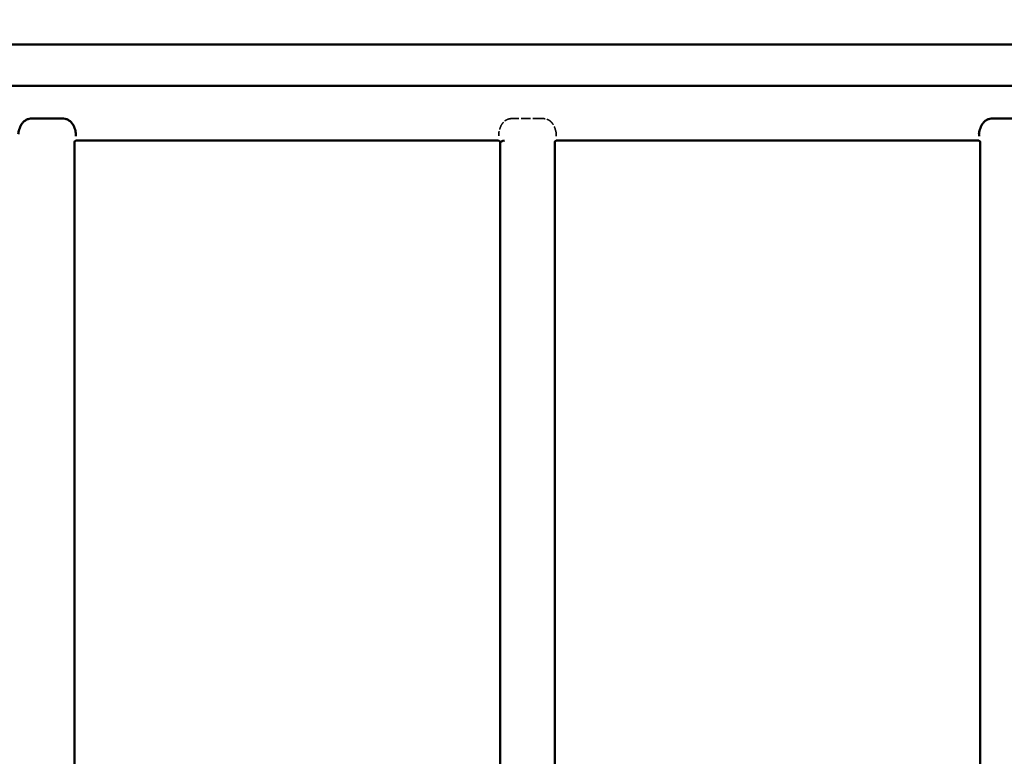
# Model space of a CAD drawing. Units: millimetres. Extents: x 20 to 820, y 20 to 574.
# Drawn here: x 374 to 446, y 455 to 509 of the extents above; entities that cross this region are included whole.
import ezdxf

# ---------------------------------------------------------------- set-up
doc = ezdxf.new("R2010")
doc.units = ezdxf.units.MM
doc.header["$LTSCALE"] = 2
doc.linetypes.add('DASHED', pattern=[0.2068, 0.1655, -0.0413])
for name, color, linetype, lineweight in [('Dimensions(ISO)', 7, 'Continuous', 25), ('Hidden Edges(ISO)', 7, 'DASHED', 35), ('Visible Edges(ISO)', 7, 'Continuous', 50)]:
    doc.layers.add(name, color=color, linetype=linetype, lineweight=lineweight)
doc.styles.add('Current-BSI', font='arial.ttf')
doc.dimstyles.new('SB Produksjon', dxfattribs={"dimscale": 2, "dimtxt": 3.5, "dimasz": 2.5, "dimexe": 3.175, "dimexo": 0, "dimgap": 0.762, "dimtad": 1, "dimdec": 1, "dimrnd": 1e-08, "dimtxsty": 'Current-BSI', "dimcen": 0.09, "dimdle": 10, "dimclrd": 7, "dimclre": 7, "dimclrt": 7, "dimadec": 0, "dimazin": 2, "dimtfac": 1, "dimtdec": 1, "dimtmove": 0, "dimatfit": 3, "dimfxl": 1, "dimtolj": 1, "dimtzin": 0, "dimlwd": 25, "dimlwe": 25, "dimarcsym": 0})

# ---------------------------------------------------------------- blocks, each defined once
blk = doc.blocks.new('*D8')
at = {"layer": 'Defpoints', "color": 0, "linetype": 'Continuous', "transparency": 16777216}
for p in [(482.479, 523.297), (270.293, 503.797), (482.479, 503.797)]:
    blk.add_point(p, dxfattribs=at)
at = {"layer": 'Dimensions(ISO)', "color": 7, "linetype": 'Continuous', "lineweight": 25, "transparency": 16777216}
for p, q in [((270.293, 503.797), (270.293, 529.647)), ((482.479, 503.797), (482.479, 529.647)), ((275.293, 523.297), (477.479, 523.297))]:
    blk.add_line(p, q, dxfattribs=at)
at = {"layer": 'Dimensions(ISO)', "color": 7, "linetype": 'Continuous', "transparency": 16777216}
for points in [[(275.293, 524.131), (275.293, 522.464), (270.293, 523.297)], [(477.479, 524.131), (477.479, 522.464), (482.479, 523.297)]]:
    blk.add_solid(points, dxfattribs=at)
at = {"layer": 'Dimensions(ISO)', "color": 7, "linetype": 'Continuous', "lineweight": 25, "transparency": 16777216, "insert": (368.629, 531.85), "char_height": 7, "attachment_point": 1, "style": 'Current-BSI'}
blk.add_mtext('\\A1;212', dxfattribs=at)

msp = doc.modelspace()

# ---------------------------------------------------------------- linework, layer by layer
at = {"layer": 'Hidden Edges(ISO)', "ltscale": 2.059612}
msp.add_line((412.468, 501.907), (410.304, 501.907), dxfattribs=at)
at = {"layer": 'Hidden Edges(ISO)', "ltscale": 1.804753}
for points in [[(378.486, 500.765), (378.476, 500.867), (378.454, 500.982), (378.416, 501.106), (378.379, 501.229), (378.327, 501.361), (378.249, 501.486), (378.21, 501.549), (378.164, 501.61), (378.11, 501.664), (378.056, 501.719), (377.993, 501.767), (377.924, 501.804), (377.855, 501.841), (377.78, 501.868), (377.703, 501.884), (377.625, 501.9), (377.547, 501.907), (377.468, 501.907)], [(413.486, 500.765), (413.476, 500.867), (413.454, 500.982), (413.416, 501.106), (413.379, 501.229), (413.327, 501.361), (413.249, 501.486), (413.21, 501.549), (413.164, 501.61), (413.11, 501.664), (413.056, 501.719), (412.993, 501.767), (412.924, 501.804), (412.855, 501.841), (412.78, 501.868), (412.703, 501.884), (412.625, 501.9), (412.547, 501.907), (412.468, 501.907)]]:
    msp.add_open_spline(points, degree=3, knots=[-0.000038991, -0.000038991, -0.000038991, -0.000038991, 0.00043665, 0.00043665, 0.00043665, 0.000912291, 0.000912291, 0.000912291, 0.001150111, 0.001150111, 0.001150111, 0.001387932, 0.001387932, 0.001387932, 0.001625752, 0.001625752, 0.001625752, 0.001863568, 0.001863568, 0.001863568, 0.001863568], dxfattribs=at)
at = {"layer": 'Hidden Edges(ISO)', "ltscale": 1.804745}
msp.add_open_spline([(410.304, 501.907), (410.224, 501.907), (410.146, 501.9), (410.069, 501.884), (409.992, 501.868), (409.916, 501.841), (409.848, 501.804), (409.779, 501.767), (409.716, 501.719), (409.662, 501.664), (409.608, 501.61), (409.561, 501.548), (409.522, 501.486), (409.445, 501.361), (409.393, 501.229), (409.355, 501.106), (409.318, 500.982), (409.295, 500.866), (409.286, 500.765)], degree=3, knots=[0.000000004, 0.000000004, 0.000000004, 0.000000004, 0.000235907, 0.000235907, 0.000235907, 0.000471814, 0.000471814, 0.000471814, 0.000707721, 0.000707721, 0.000707721, 0.000943627, 0.000943627, 0.000943627, 0.001415441, 0.001415441, 0.001415441, 0.001887255, 0.001887255, 0.001887255, 0.001887255], dxfattribs=at)
at = {"layer": 'Hidden Edges(ISO)', "ltscale": 0.227269}
for points in [[(378.472, 500.611), (378.473, 500.626), (378.474, 500.642), (378.476, 500.676), (378.477, 500.693), (378.479, 500.72), (378.48, 500.729), (378.481, 500.742), (378.482, 500.747), (378.482, 500.751)], [(413.472, 500.611), (413.473, 500.626), (413.474, 500.642), (413.476, 500.676), (413.477, 500.693), (413.479, 500.72), (413.48, 500.729), (413.481, 500.742), (413.482, 500.747), (413.482, 500.751)]]:
    msp.add_open_spline(points, degree=3, knots=[0.0011307813, 0.0011307813, 0.0011307813, 0.0011307813, 0.0012177644, 0.0012177644, 0.0013047476, 0.0013047476, 0.0013482392, 0.0013482392, 0.001369985, 0.001369985, 0.001369985, 0.001369985], dxfattribs=at)
at = {"layer": 'Hidden Edges(ISO)', "ltscale": 0.021004}
for points in [[(409.286, 500.765), (409.288, 500.765), (409.287, 500.763), (409.288, 500.76), (409.288, 500.759), (409.289, 500.756), (409.289, 500.754), (409.289, 500.751)], [(444.286, 500.765), (444.288, 500.765), (444.287, 500.763), (444.288, 500.76), (444.288, 500.759), (444.289, 500.756), (444.289, 500.754), (444.289, 500.751)]]:
    msp.add_open_spline(points, degree=3, knots=[0, 0, 0, 0, 0.00000554312, 0.00000554312, 0.00001108623, 0.00001108623, 0.00002217247, 0.00002217247, 0.00002217247, 0.00002217247], dxfattribs=at)
at = {"layer": 'Hidden Edges(ISO)', "ltscale": 0.226825}
msp.add_open_spline([(409.289, 500.751), (409.29, 500.747), (409.29, 500.742), (409.292, 500.728), (409.292, 500.719), (409.294, 500.693), (409.296, 500.675), (409.298, 500.642), (409.299, 500.626), (409.3, 500.611)], degree=3, knots=[0.0000221725, 0.0000221725, 0.0000221725, 0.0000221725, 0.0000443449, 0.0000443449, 0.0000886899, 0.0000886899, 0.0001773797, 0.0001773797, 0.0002646459, 0.0002646459, 0.0002646459, 0.0002646459], dxfattribs=at)
at = {"layer": 'Hidden Edges(ISO)', "ltscale": 0.020874}
msp.add_open_spline([(413.482, 500.751), (413.483, 500.754), (413.483, 500.756), (413.484, 500.759), (413.484, 500.761), (413.484, 500.763), (413.484, 500.765), (413.486, 500.765)], degree=3, knots=[0.001369985, 0.001369985, 0.001369985, 0.001369985, 0.00138085789, 0.00138085789, 0.00138629434, 0.00138629434, 0.00139173079, 0.00139173079, 0.00139173079, 0.00139173079], dxfattribs=at)
at = {"layer": 'Visible Edges(ISO)'}
for p, q in [((287.483, 507.297), (465.289, 507.297)), ((280.293, 504.297), (472.479, 504.297)), ((375.304, 501.907), (377.468, 501.907)), ((445.304, 501.907), (447.468, 501.907)), ((378.386, 500.198), (378.386, 451.294)), ((409.286, 500.297), (378.486, 500.297)), ((409.386, 451.294), (409.386, 500.198)), ((413.386, 500.198), (413.386, 451.294)), ((444.286, 500.297), (413.486, 500.297)), ((444.386, 454.297), (444.386, 500.198))]:
    msp.add_line(p, q, dxfattribs=at)
for centre, start, end in [((378.486, 500.197), 90, 180), ((409.286, 500.197), 0, 90), ((413.486, 500.197), 90, 180), ((444.286, 500.197), 0, 90)]:
    msp.add_arc(centre, 0.1, start, end, dxfattribs=at)
for points, knots in [([(374.286, 500.765), (374.295, 500.867), (374.318, 500.982), (374.355, 501.106), (374.393, 501.229), (374.445, 501.361), (374.522, 501.486), (374.561, 501.549), (374.608, 501.61), (374.662, 501.664), (374.716, 501.719), (374.779, 501.767), (374.848, 501.804), (374.916, 501.841), (374.992, 501.868), (375.069, 501.884), (375.146, 501.9), (375.224, 501.907), (375.304, 501.907)], [-0.000038991, -0.000038991, -0.000038991, -0.000038991, 0.00043665, 0.00043665, 0.00043665, 0.000912291, 0.000912291, 0.000912291, 0.001150111, 0.001150111, 0.001150111, 0.001387932, 0.001387932, 0.001387932, 0.001625752, 0.001625752, 0.001625752, 0.001863568, 0.001863568, 0.001863568, 0.001863568]), ([(377.468, 501.907), (377.547, 501.907), (377.625, 501.9), (377.703, 501.884), (377.78, 501.868), (377.855, 501.841), (377.924, 501.804), (377.993, 501.767), (378.056, 501.719), (378.11, 501.664), (378.164, 501.61), (378.21, 501.548), (378.249, 501.486), (378.327, 501.361), (378.379, 501.229), (378.416, 501.106), (378.454, 500.982), (378.476, 500.866), (378.486, 500.765)], [0.000000004, 0.000000004, 0.000000004, 0.000000004, 0.000235907, 0.000235907, 0.000235907, 0.000471814, 0.000471814, 0.000471814, 0.000707721, 0.000707721, 0.000707721, 0.000943627, 0.000943627, 0.000943627, 0.001415441, 0.001415441, 0.001415441, 0.001887255, 0.001887255, 0.001887255, 0.001887255]), ([(444.286, 500.765), (444.295, 500.867), (444.318, 500.982), (444.355, 501.106), (444.393, 501.229), (444.445, 501.361), (444.522, 501.486), (444.561, 501.549), (444.608, 501.61), (444.662, 501.664), (444.716, 501.719), (444.779, 501.767), (444.848, 501.804), (444.916, 501.841), (444.992, 501.868), (445.069, 501.884), (445.146, 501.9), (445.224, 501.907), (445.304, 501.907)], [-0.000038991, -0.000038991, -0.000038991, -0.000038991, 0.00043665, 0.00043665, 0.00043665, 0.000912291, 0.000912291, 0.000912291, 0.001150111, 0.001150111, 0.001150111, 0.001387932, 0.001387932, 0.001387932, 0.001625752, 0.001625752, 0.001625752, 0.001863568, 0.001863568, 0.001863568, 0.001863568]), ([(378.482, 500.751), (378.482, 500.747), (378.481, 500.742), (378.48, 500.728), (378.479, 500.719), (378.477, 500.693), (378.476, 500.675), (378.474, 500.642), (378.473, 500.626), (378.472, 500.611)], [0.0000221725, 0.0000221725, 0.0000221725, 0.0000221725, 0.0000443449, 0.0000443449, 0.0000886899, 0.0000886899, 0.0001773797, 0.0001773797, 0.0002646459, 0.0002646459, 0.0002646459, 0.0002646459]), ([(378.486, 500.765), (378.484, 500.765), (378.484, 500.763), (378.484, 500.76), (378.483, 500.759), (378.483, 500.756), (378.483, 500.754), (378.482, 500.751)], [0, 0, 0, 0, 0.00000554312, 0.00000554312, 0.00001108623, 0.00001108623, 0.00002217247, 0.00002217247, 0.00002217247, 0.00002217247]), ([(444.289, 500.751), (444.289, 500.754), (444.289, 500.756), (444.288, 500.759), (444.288, 500.761), (444.287, 500.763), (444.288, 500.765), (444.286, 500.765)], [0.001369985, 0.001369985, 0.001369985, 0.001369985, 0.0013808579, 0.0013808579, 0.00138629435, 0.00138629435, 0.0013917308, 0.0013917308, 0.0013917308, 0.0013917308]), ([(444.3, 500.611), (444.299, 500.626), (444.298, 500.642), (444.296, 500.676), (444.294, 500.693), (444.292, 500.72), (444.292, 500.729), (444.29, 500.742), (444.29, 500.747), (444.289, 500.751)], [0.0011307813, 0.0011307813, 0.0011307813, 0.0011307813, 0.0012177644, 0.0012177644, 0.0013047476, 0.0013047476, 0.0013482392, 0.0013482392, 0.001369985, 0.001369985, 0.001369985, 0.001369985])]:
    msp.add_open_spline(points, degree=3, knots=knots, dxfattribs=at)
msp.add_open_spline([(409.386, 500.198), (409.386, 500.208), (409.537, 500.252), (409.707, 500.315)], degree=3, dxfattribs=at)

# ---------------------------------------------------------------- dimensions: what is measured, and where the dimension line sits
at = {"layer": 'Dimensions(ISO)', "color": 7, "linetype": 'Continuous', "lineweight": 25}
dim = msp.add_linear_dim(base=(482.479, 523.297), p1=(270.293, 503.797), p2=(482.479, 503.797), angle=180, dimstyle='SB Produksjon', override={"dimgap": 0.762, "dimdec": 0, "dimtol": 0, "dimlim": 0, "dimtp": 0, "dimtm": 0, "dimtdec": 1, "dimtofl": 0, "dimatfit": 1}, dxfattribs=at)
dim.commit()
dim.dimension.update_dxf_attribs({"geometry": '*D8', "text_midpoint": (376.386, 523.297), "dimtype": 160})

doc.saveas('drawing.dxf')
